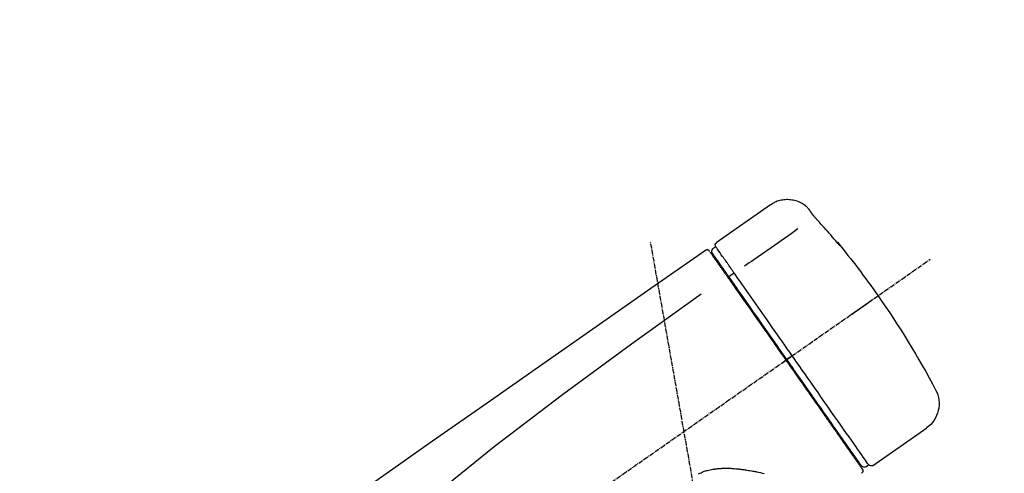
# Model space of a CAD drawing. Units: millimetres. Extents: x -109 to 26472, y -120 to 8847.
# Drawn here: x 18695 to 18861, y 3100 to 3177 of the extents above; entities that cross this region are included whole.
import ezdxf

# ---------------------------------------------------------------- set-up
doc = ezdxf.new("R2010")
doc.units = ezdxf.units.MM
doc.linetypes.add('CENTER2', pattern=[1.125, 0.75, -0.125, 0.125, -0.125])
doc.layers.get('DEFPOINTS').update_dxf_attribs({"color": 146})
doc.layers.add('150-機器', color=8, linetype='Continuous')
doc.layers.add('166-寸法B', color=11, linetype='Continuous')
doc.styles.add('KH001', font='txt')
doc.dimstyles.new('KH1xx030', dxfattribs={"dimscale": 30, "dimtxt": 2, "dimasz": 0.6, "dimexe": 0.3, "dimexo": 1.2, "dimgap": 0.5, "dimtad": 3, "dimdec": 1, "dimdsep": 46, "dimlunit": 6, "dimtxsty": 'KH001', "dimblk": 'DOT', "dimcen": 1, "dimdle": 1, "dimclrd": 256, "dimclre": 256, "dimclrt": 256, "dimadec": 0, "dimazin": 0, "dimtfac": 1, "dimtdec": 1, "dimtix": 1, "dimtmove": 2, "dimatfit": 3, "dimldrblk": 'CLOSEDBLANK', "dimfxl": 1, "dimtolj": 1, "dimtzin": 0, "dimlwd": -1, "dimlwe": -1, "dimarcsym": 0})

# ---------------------------------------------------------------- blocks, each defined once
blk = doc.blocks.new('_Dot')
at = {"color": 0, "linetype": 'ByBlock', "lineweight": -2}
blk.add_line((-0.5, 0), (-1, 0), dxfattribs=at)
at = {"color": 0, "linetype": 'ByBlock', "const_width": 0.5}
blk.add_lwpolyline([(-0.25, 0, 1), (0.25, 0, 1)], format="xyb", close=True, dxfattribs=at)
blk = doc.blocks.new('*D440')
at = {"layer": '166-寸法B', "transparency": 16777216}
for p, q in [((18337.82, 3175.95), (18337.82, 3341.02)), ((19897.82, 2947.67), (19897.82, 3341.02)), ((18355.82, 3332.02), (19879.82, 3332.02))]:
    blk.add_line(p, q, dxfattribs=at)
at = {"layer": 'DEFPOINTS', "color": 0, "transparency": 16777216}
for p in [(19897.82, 3332.02), (18337.82, 3139.95), (19897.82, 2911.67)]:
    blk.add_point(p, dxfattribs=at)
at = {"layer": '166-寸法B', "transparency": 16777216, "xscale": 18, "yscale": 18, "zscale": 18, "rotation": 180}
blk.add_blockref('_Dot', (18337.82, 3332.02), dxfattribs=at)
at = {"layer": '166-寸法B', "transparency": 16777216, "xscale": 18, "yscale": 18, "zscale": 18}
blk.add_blockref('_Dot', (19897.82, 3332.02), dxfattribs=at)
at = {"layer": '166-寸法B', "transparency": 16777216, "insert": (19117.82, 3380.83), "char_height": 60, "attachment_point": 5, "style": 'KH001'}
blk.add_mtext('\\A1;1,560', dxfattribs=at)
blk = doc.blocks.new('_ClosedBlank')
at = {"color": 0, "linetype": 'ByBlock', "lineweight": -2}
for p, q in [((-1, 0.1667), (0, 0)), ((-1, 0.1667), (-1, -0.1667)), ((0, 0), (-1, -0.1667))]:
    blk.add_line(p, q, dxfattribs=at)
blk = doc.blocks.new('F402_D')
at = {"layer": '150-機器', "color": 13, "linetype": 'Continuous'}
for p, q in [((-259.61, 246.19), (-250.47, 239.79)), ((-250.39, 239.12), (-249.9, 238.78)), ((-251.52, 235.6), (-251.36, 235.48)), ((-253.49, 234.7), (-252.6, 234.06)), ((-263.26, 220.74), (-262.77, 220.4)), ((-262.77, 220.4), (-262.37, 220.11)), ((-276.79, 202.21), (-285.92, 208.6)), ((-273.04, 204.52), (-273.21, 204.63)), ((-275.65, 202.02), (-276.14, 202.36))]:
    blk.add_line(p, q, dxfattribs=at)
at = {"layer": '150-機器', "color": 13, "linetype": 'CENTER2'}
for p, q in [((-263.42, 103.75), (-239.4, 239.98)), ((0.34, 36.17), (-286.53, 237.04))]:
    blk.add_line(p, q, dxfattribs=at)
at = {"layer": '150-機器', "color": 13, "linetype": 'Continuous'}
for points in [[(-266.12, 245.42), (-266.07, 245.47), (-266.02, 245.53), (-265.97, 245.59), (-265.92, 245.64), (-265.82, 245.75), (-265.71, 245.85), (-265.6, 245.95), (-265.48, 246.05), (-265.3, 246.18), (-265.11, 246.31), (-264.92, 246.43), (-264.71, 246.53), (-264.51, 246.63), (-264.3, 246.72), (-264.09, 246.8), (-263.87, 246.87), (-263.66, 246.93), (-263.44, 246.98), (-263.21, 247.02), (-262.99, 247.05), (-262.76, 247.07), (-262.54, 247.08), (-262.31, 247.08), (-262.08, 247.07), (-261.86, 247.05), (-261.63, 247.02), (-261.41, 246.98), (-261.19, 246.93), (-260.97, 246.87), (-260.75, 246.8), (-260.54, 246.72), (-260.33, 246.63), (-260.2, 246.56), (-260.07, 246.49), (-259.94, 246.41), (-259.81, 246.33), (-259.75, 246.29), (-259.69, 246.24), (-259.63, 246.2), (-259.57, 246.16)], [(-267.56, 243.58), (-267.55, 243.59), (-267.55, 243.59), (-267.54, 243.6), (-267.54, 243.6), (-267.53, 243.62), (-267.52, 243.63), (-267.5, 243.64), (-267.49, 243.65), (-267.48, 243.67), (-267.46, 243.69), (-267.44, 243.7), (-267.43, 243.72), (-267.41, 243.74), (-267.39, 243.76), (-267.38, 243.78), (-267.36, 243.8), (-267.34, 243.82), (-267.32, 243.85), (-267.29, 243.88), (-267.27, 243.9), (-267.24, 243.93), (-267.21, 243.97), (-267.19, 244), (-267.16, 244.03), (-267.13, 244.07), (-267.09, 244.1), (-267.06, 244.14), (-267.03, 244.18), (-267, 244.21), (-266.97, 244.25), (-266.94, 244.28), (-266.91, 244.32), (-266.89, 244.34), (-266.87, 244.37), (-266.85, 244.39), (-266.83, 244.42), (-266.82, 244.43), (-266.81, 244.45), (-266.79, 244.47), (-266.78, 244.48), (-266.77, 244.49), (-266.76, 244.51), (-266.75, 244.52), (-266.74, 244.53), (-266.74, 244.54), (-266.73, 244.55), (-266.72, 244.56), (-266.71, 244.57), (-266.71, 244.57), (-266.71, 244.58), (-266.7, 244.58), (-266.7, 244.59), (-266.7, 244.59), (-266.7, 244.59), (-266.69, 244.59), (-266.69, 244.6)], [(-266.69, 244.6), (-266.69, 244.6), (-266.69, 244.6), (-266.68, 244.61), (-266.68, 244.61), (-266.67, 244.62), (-266.67, 244.63), (-266.66, 244.64), (-266.65, 244.65), (-266.64, 244.67), (-266.63, 244.68), (-266.62, 244.7), (-266.61, 244.72), (-266.6, 244.74), (-266.58, 244.76), (-266.57, 244.78), (-266.55, 244.8), (-266.53, 244.82), (-266.52, 244.85), (-266.5, 244.87), (-266.48, 244.9), (-266.46, 244.93), (-266.44, 244.95), (-266.42, 244.98), (-266.4, 245.01), (-266.39, 245.03), (-266.37, 245.06), (-266.36, 245.08), (-266.34, 245.1), (-266.33, 245.12), (-266.31, 245.14), (-266.3, 245.16), (-266.29, 245.17), (-266.28, 245.19), (-266.27, 245.2), (-266.26, 245.22), (-266.25, 245.23), (-266.24, 245.24), (-266.23, 245.26), (-266.22, 245.27), (-266.21, 245.28), (-266.21, 245.29), (-266.2, 245.3), (-266.19, 245.31), (-266.18, 245.32), (-266.18, 245.33), (-266.17, 245.34), (-266.16, 245.35), (-266.16, 245.36), (-266.15, 245.37), (-266.15, 245.37), (-266.15, 245.38), (-266.14, 245.38), (-266.14, 245.38), (-266.14, 245.39), (-266.14, 245.39), (-266.14, 245.39)], [(-266.14, 245.39), (-266.14, 245.39), (-266.13, 245.39), (-266.13, 245.4), (-266.13, 245.4), (-266.13, 245.4), (-266.13, 245.4), (-266.13, 245.4), (-266.13, 245.41), (-266.12, 245.41), (-266.12, 245.41), (-266.12, 245.42), (-266.12, 245.42), (-266.12, 245.42), (-266.11, 245.42), (-266.11, 245.43), (-266.11, 245.43), (-266.11, 245.43), (-266.11, 245.43), (-266.11, 245.43), (-266.1, 245.44), (-266.1, 245.44), (-266.1, 245.44), (-266.1, 245.44), (-266.1, 245.44), (-266.1, 245.44), (-266.1, 245.45), (-266.1, 245.45), (-266.1, 245.45), (-266.1, 245.45), (-266.09, 245.45), (-266.09, 245.45), (-266.09, 245.45)], [(-270.81, 239.86), (-270.55, 240.18), (-270.28, 240.49), (-270.02, 240.81), (-269.75, 241.12), (-269.48, 241.43), (-269.21, 241.75), (-268.94, 242.05), (-268.67, 242.36), (-268.39, 242.67), (-268.11, 242.97), (-267.84, 243.28), (-267.56, 243.58)], [(-264.23, 242.14), (-263.1, 241.34), (-261.97, 240.55), (-260.83, 239.76), (-259.7, 238.96), (-258.98, 238.46), (-258.26, 237.95), (-257.54, 237.45), (-256.82, 236.95), (-256.43, 236.67), (-256.03, 236.4), (-255.64, 236.12), (-255.25, 235.85)], [(-271.2, 239.44), (-271.2, 239.44), (-271.2, 239.44), (-271.2, 239.43), (-271.2, 239.43), (-271.21, 239.43), (-271.21, 239.43), (-271.21, 239.42), (-271.21, 239.42), (-271.22, 239.42), (-271.22, 239.41), (-271.22, 239.41), (-271.22, 239.4), (-271.22, 239.4), (-271.22, 239.4), (-271.22, 239.4), (-271.22, 239.4), (-271.22, 239.39), (-271.22, 239.4), (-271.21, 239.41), (-271.2, 239.41), (-271.19, 239.43), (-271.18, 239.44), (-271.17, 239.45), (-271.16, 239.46), (-271.14, 239.48), (-271.13, 239.5), (-271.11, 239.51), (-271.1, 239.53), (-271.07, 239.56), (-271.05, 239.58), (-271.03, 239.6), (-271.01, 239.63), (-270.99, 239.65), (-270.97, 239.67), (-270.95, 239.69), (-270.93, 239.72), (-270.92, 239.74), (-270.9, 239.76), (-270.88, 239.78), (-270.87, 239.8), (-270.86, 239.81), (-270.85, 239.82), (-270.84, 239.83), (-270.83, 239.84), (-270.82, 239.85), (-270.82, 239.85), (-270.82, 239.86), (-270.81, 239.86)], [(-270.89, 239.89), (-270.89, 239.89), (-270.89, 239.89), (-270.89, 239.88), (-270.89, 239.88), (-270.89, 239.88), (-270.89, 239.88), (-270.9, 239.87), (-270.9, 239.87), (-270.91, 239.85), (-270.92, 239.83), (-270.94, 239.82), (-270.95, 239.8), (-270.96, 239.78), (-270.98, 239.76), (-270.99, 239.74), (-271, 239.72), (-271.02, 239.7), (-271.03, 239.68), (-271.04, 239.67), (-271.05, 239.65), (-271.07, 239.63), (-271.09, 239.6), (-271.1, 239.58), (-271.12, 239.56), (-271.13, 239.54), (-271.14, 239.53), (-271.15, 239.51), (-271.16, 239.49), (-271.17, 239.48), (-271.18, 239.47), (-271.18, 239.46), (-271.19, 239.46), (-271.19, 239.45), (-271.19, 239.45), (-271.2, 239.44), (-271.2, 239.44)], [(-271.12, 239.52), (-271.13, 239.51), (-271.13, 239.51), (-271.14, 239.5), (-271.15, 239.49), (-271.16, 239.49), (-271.16, 239.48), (-271.17, 239.48), (-271.18, 239.47), (-271.18, 239.46), (-271.19, 239.45), (-271.19, 239.45), (-271.2, 239.44)], [(-271.12, 239.5), (-271.12, 239.51), (-271.12, 239.51), (-271.12, 239.51), (-271.11, 239.51), (-271.11, 239.52), (-271.1, 239.53), (-271.09, 239.54), (-271.09, 239.54), (-271.07, 239.56), (-271.06, 239.57), (-271.05, 239.59), (-271.04, 239.6), (-271.03, 239.61), (-271.02, 239.62), (-271.01, 239.63), (-271, 239.65), (-270.99, 239.65), (-270.99, 239.66), (-270.98, 239.66), (-270.97, 239.67)], [(-252.08, 236.71), (-251.95, 236.91), (-251.81, 237.1), (-251.67, 237.3), (-251.53, 237.5), (-251.32, 237.8), (-251.11, 238.1), (-250.9, 238.41), (-250.68, 238.71), (-250.61, 238.81), (-250.54, 238.92), (-250.47, 239.02), (-250.39, 239.12), (-250.39, 239.12), (-250.39, 239.12), (-250.39, 239.13), (-250.39, 239.13)], [(-251.5, 235.63), (-251.36, 235.83), (-251.22, 236.04), (-251.07, 236.24), (-250.93, 236.44), (-250.82, 236.6), (-250.72, 236.75), (-250.61, 236.9), (-250.5, 237.06), (-250.41, 237.19), (-250.32, 237.32), (-250.23, 237.45), (-250.14, 237.57), (-250.12, 237.6), (-250.11, 237.62), (-250.09, 237.64), (-250.08, 237.66), (-250.05, 237.7), (-250.02, 237.74), (-249.99, 237.78), (-249.97, 237.82), (-249.96, 237.83), (-249.95, 237.85), (-249.93, 237.87), (-249.92, 237.88), (-249.9, 237.92), (-249.87, 237.96), (-249.84, 238), (-249.82, 238.04), (-249.81, 238.05), (-249.8, 238.06), (-249.79, 238.07), (-249.78, 238.09), (-249.78, 238.09), (-249.78, 238.09), (-249.78, 238.09), (-249.78, 238.09)], [(-249.43, 238.24), (-249.43, 238.24), (-249.43, 238.24), (-249.43, 238.24), (-249.43, 238.24), (-249.46, 238.19), (-249.49, 238.15), (-249.52, 238.11), (-249.55, 238.07), (-249.65, 237.92), (-249.76, 237.77), (-249.87, 237.62), (-249.97, 237.46), (-250.13, 237.24), (-250.29, 237.01), (-250.45, 236.79), (-250.61, 236.56), (-250.71, 236.41), (-250.81, 236.26), (-250.92, 236.12), (-251.02, 235.97)], [(-249.33, 238.34), (-249.31, 238.39), (-249.28, 238.44), (-249.25, 238.48), (-249.21, 238.51), (-249.2, 238.51), (-249.2, 238.51), (-249.2, 238.51), (-249.19, 238.51)], [(-249.19, 238.51), (-249.18, 238.52), (-249.17, 238.53), (-249.16, 238.54), (-249.15, 238.54), (-249.13, 238.55), (-249.1, 238.56), (-249.08, 238.57), (-249.06, 238.58), (-249.02, 238.59), (-248.99, 238.6), (-248.95, 238.6), (-248.91, 238.6), (-248.87, 238.6), (-248.84, 238.59), (-248.8, 238.59), (-248.76, 238.57), (-248.74, 238.57), (-248.72, 238.56), (-248.7, 238.54), (-248.68, 238.53), (-248.67, 238.52), (-248.66, 238.52), (-248.65, 238.51), (-248.64, 238.5)], [(-248.64, 238.5), (-239.45, 232.07), (-230.25, 225.63), (-221.06, 219.2), (-211.87, 212.76), (-202.68, 206.32), (-193.49, 199.89), (-184.3, 193.45), (-175.11, 187.02)], [(-253.49, 234.7), (-253.45, 234.76), (-253.41, 234.81), (-253.37, 234.87), (-253.34, 234.92), (-253.26, 235.03), (-253.19, 235.13), (-253.11, 235.24), (-253.04, 235.35), (-252.94, 235.49), (-252.84, 235.62), (-252.75, 235.76), (-252.65, 235.9), (-252.57, 236.01), (-252.49, 236.12), (-252.42, 236.24), (-252.34, 236.35), (-252.3, 236.4), (-252.26, 236.45), (-252.23, 236.51), (-252.19, 236.56), (-252.18, 236.58), (-252.16, 236.6), (-252.15, 236.62), (-252.13, 236.64)], [(-252.69, 233.93), (-252.66, 233.98), (-252.62, 234.03), (-252.59, 234.08), (-252.55, 234.13), (-252.52, 234.17), (-252.49, 234.22), (-252.46, 234.26), (-252.42, 234.31), (-252.36, 234.4), (-252.3, 234.48), (-252.24, 234.57), (-252.18, 234.66), (-252.15, 234.7), (-252.12, 234.74), (-252.1, 234.78), (-252.07, 234.82), (-252.02, 234.89), (-251.97, 234.97), (-251.92, 235.04), (-251.86, 235.11), (-251.84, 235.14), (-251.82, 235.18), (-251.8, 235.21), (-251.77, 235.24), (-251.73, 235.3), (-251.7, 235.35), (-251.66, 235.41), (-251.62, 235.46), (-251.6, 235.49), (-251.59, 235.51), (-251.57, 235.53), (-251.55, 235.56), (-251.54, 235.57), (-251.53, 235.59), (-251.52, 235.61), (-251.5, 235.63)], [(-251.02, 235.97), (-251.05, 235.93), (-251.07, 235.9), (-251.09, 235.86), (-251.12, 235.83), (-251.19, 235.72), (-251.27, 235.61), (-251.35, 235.5), (-251.42, 235.39), (-251.52, 235.25), (-251.62, 235.11), (-251.72, 234.97), (-251.82, 234.82), (-251.88, 234.74), (-251.94, 234.65), (-252, 234.57), (-252.06, 234.48), (-252.12, 234.39), (-252.18, 234.31), (-252.24, 234.22), (-252.3, 234.14), (-252.37, 234.04), (-252.43, 233.95), (-252.5, 233.85), (-252.57, 233.76)], [(-252.13, 236.64), (-252.13, 236.65), (-252.12, 236.65), (-252.12, 236.66), (-252.12, 236.66), (-252.11, 236.67), (-252.11, 236.68), (-252.1, 236.68), (-252.1, 236.69), (-252.1, 236.69), (-252.09, 236.7), (-252.09, 236.71), (-252.08, 236.71)], [(-263.26, 220.74), (-262.85, 221.34), (-262.43, 221.93), (-262.02, 222.52), (-261.6, 223.12), (-260.78, 224.29), (-259.96, 225.46), (-259.14, 226.63), (-258.32, 227.8), (-257.53, 228.93), (-256.73, 230.07), (-255.94, 231.2), (-255.15, 232.34), (-254.77, 232.88), (-254.39, 233.42), (-254.01, 233.96), (-253.63, 234.51)], [(-262.37, 220.11), (-261.95, 220.7), (-261.54, 221.29), (-261.13, 221.88), (-260.72, 222.47), (-260.31, 223.05), (-259.9, 223.64), (-259.49, 224.22), (-259.08, 224.81), (-258.27, 225.97), (-257.46, 227.12), (-256.64, 228.28), (-255.83, 229.44), (-255.43, 230.01), (-255.04, 230.58), (-254.64, 231.15), (-254.24, 231.72), (-253.85, 232.27), (-253.46, 232.83), (-253.08, 233.38), (-252.69, 233.93)], [(-253.63, 234.51), (-253.62, 234.52), (-253.6, 234.54), (-253.59, 234.55), (-253.58, 234.57), (-253.57, 234.59), (-253.56, 234.6), (-253.55, 234.62), (-253.54, 234.64), (-253.52, 234.65), (-253.51, 234.67), (-253.5, 234.68), (-253.49, 234.7)], [(-252.57, 233.76), (-252.86, 233.35), (-253.14, 232.94), (-253.43, 232.52), (-253.72, 232.11), (-254.32, 231.26), (-254.91, 230.41), (-255.5, 229.56), (-256.1, 228.71), (-256.7, 227.85), (-257.31, 226.99), (-257.92, 226.12), (-258.52, 225.26), (-258.83, 224.82), (-259.13, 224.38), (-259.44, 223.94), (-259.75, 223.5), (-260.05, 223.07), (-260.36, 222.63), (-260.67, 222.19), (-260.97, 221.75), (-261.28, 221.31), (-261.59, 220.88), (-261.89, 220.44), (-262.2, 220)], [(-247.92, 231.16), (-236.19, 222.7), (-224.54, 214.15), (-213.06, 205.38), (-201.83, 196.3), (-198.34, 193.33), (-194.86, 190.34), (-191.41, 187.33), (-187.96, 184.3)], [(-272.72, 227.37), (-272.85, 227.45), (-272.97, 227.54), (-273.09, 227.62), (-273.21, 227.71), (-273.46, 227.88), (-273.71, 228.06), (-273.95, 228.23), (-274.2, 228.4), (-274.52, 228.63), (-274.84, 228.85), (-275.16, 229.08), (-275.49, 229.3), (-275.72, 229.46), (-275.95, 229.63), (-276.18, 229.79), (-276.41, 229.95), (-276.49, 230), (-276.57, 230.06), (-276.64, 230.11), (-276.72, 230.16), (-276.73, 230.17), (-276.75, 230.18), (-276.76, 230.19), (-276.78, 230.2)], [(-276.14, 202.36), (-276.14, 202.36), (-276.14, 202.36), (-276.14, 202.36), (-276.13, 202.36), (-276.09, 202.42), (-276.05, 202.48), (-276.01, 202.54), (-275.97, 202.6), (-275.79, 202.86), (-275.6, 203.12), (-275.42, 203.39), (-275.23, 203.65), (-274.93, 204.08), (-274.63, 204.51), (-274.33, 204.93), (-274.04, 205.36), (-273.63, 205.94), (-273.23, 206.51), (-272.83, 207.09), (-272.42, 207.66), (-271.93, 208.36), (-271.44, 209.06), (-270.95, 209.76), (-270.46, 210.46), (-269.9, 211.26), (-269.34, 212.06), (-268.78, 212.86), (-268.22, 213.66), (-267.61, 214.53), (-267.01, 215.4), (-266.4, 216.27), (-265.79, 217.13), (-265.37, 217.74), (-264.95, 218.34), (-264.53, 218.94), (-264.11, 219.54), (-263.9, 219.84), (-263.69, 220.14), (-263.47, 220.44), (-263.26, 220.74)], [(-263.26, 220.74), (-263.27, 220.75), (-263.27, 220.75), (-263.28, 220.75), (-263.28, 220.75), (-263.29, 220.76), (-263.29, 220.76), (-263.3, 220.76), (-263.3, 220.77), (-263.31, 220.77), (-263.32, 220.78), (-263.33, 220.79), (-263.33, 220.79), (-263.35, 220.8), (-263.37, 220.81), (-263.38, 220.83), (-263.4, 220.84), (-263.43, 220.86), (-263.45, 220.88), (-263.48, 220.9), (-263.51, 220.91), (-263.54, 220.93), (-263.56, 220.95), (-263.59, 220.97), (-263.62, 220.99), (-263.63, 221), (-263.64, 221.01), (-263.66, 221.02), (-263.67, 221.03), (-263.67, 221.03), (-263.67, 221.03), (-263.67, 221.03), (-263.67, 221.03)], [(-262.2, 220), (-262.36, 219.77), (-262.52, 219.55), (-262.67, 219.32), (-262.83, 219.1), (-262.99, 218.87), (-263.15, 218.65), (-263.31, 218.42), (-263.46, 218.2), (-263.62, 217.97), (-263.78, 217.75), (-263.94, 217.52), (-264.09, 217.3), (-264.4, 216.85), (-264.72, 216.41), (-265.03, 215.96), (-265.34, 215.52), (-265.49, 215.3), (-265.64, 215.08), (-265.8, 214.87), (-265.95, 214.65), (-266.1, 214.43), (-266.25, 214.21), (-266.41, 213.99), (-266.56, 213.78), (-266.85, 213.36), (-267.14, 212.94), (-267.44, 212.52), (-267.73, 212.11), (-267.87, 211.9), (-268.01, 211.7), (-268.15, 211.5), (-268.29, 211.3), (-268.43, 211.1), (-268.57, 210.9), (-268.71, 210.7), (-268.85, 210.51), (-268.98, 210.32), (-269.11, 210.13), (-269.25, 209.94), (-269.38, 209.75), (-269.51, 209.56), (-269.64, 209.37), (-269.77, 209.19), (-269.9, 209), (-270.15, 208.65), (-270.39, 208.3), (-270.64, 207.95), (-270.88, 207.6), (-271.11, 207.28), (-271.33, 206.96), (-271.55, 206.65), (-271.77, 206.33), (-271.87, 206.19), (-271.97, 206.04), (-272.07, 205.9), (-272.17, 205.76), (-272.27, 205.61), (-272.37, 205.47), (-272.47, 205.33), (-272.57, 205.19), (-272.75, 204.94), (-272.92, 204.69), (-273.1, 204.44), (-273.27, 204.19), (-273.42, 203.98), (-273.57, 203.77), (-273.72, 203.55), (-273.86, 203.34), (-273.98, 203.17), (-274.1, 203), (-274.22, 202.83), (-274.35, 202.66), (-274.44, 202.53), (-274.53, 202.4), (-274.62, 202.27), (-274.71, 202.14), (-274.77, 202.05), (-274.83, 201.96), (-274.89, 201.88), (-274.95, 201.79), (-274.97, 201.77), (-274.98, 201.75), (-274.99, 201.73), (-275.01, 201.7), (-275.04, 201.67), (-275.06, 201.63), (-275.08, 201.61), (-275.08, 201.61), (-275.07, 201.61), (-275.07, 201.62), (-275.07, 201.62), (-275.07, 201.62)], [(-274.95, 202.14), (-274.95, 202.14), (-274.95, 202.14), (-274.95, 202.14), (-274.95, 202.14), (-274.95, 202.14), (-274.95, 202.14), (-274.95, 202.14), (-274.95, 202.14), (-274.95, 202.14), (-274.95, 202.14), (-274.95, 202.14), (-274.95, 202.15), (-274.93, 202.17), (-274.91, 202.2), (-274.89, 202.23), (-274.87, 202.25), (-274.82, 202.33), (-274.77, 202.4), (-274.72, 202.47), (-274.67, 202.54), (-274.66, 202.56), (-274.65, 202.58), (-274.63, 202.59), (-274.62, 202.61), (-274.6, 202.64), (-274.57, 202.68), (-274.55, 202.72), (-274.52, 202.75), (-274.51, 202.77), (-274.49, 202.79), (-274.48, 202.81), (-274.47, 202.83), (-274.42, 202.9), (-274.38, 202.96), (-274.33, 203.02), (-274.29, 203.09), (-274.25, 203.14), (-274.22, 203.19), (-274.18, 203.24), (-274.15, 203.29), (-274.07, 203.4), (-273.99, 203.51), (-273.91, 203.62), (-273.83, 203.73), (-273.79, 203.8), (-273.75, 203.86), (-273.7, 203.92), (-273.66, 203.98), (-273.59, 204.09), (-273.51, 204.19), (-273.44, 204.3), (-273.37, 204.4), (-273.34, 204.44), (-273.32, 204.47), (-273.29, 204.51), (-273.27, 204.55), (-273.21, 204.62), (-273.16, 204.7), (-273.11, 204.77), (-273.05, 204.85), (-273.02, 204.89), (-273, 204.93), (-272.97, 204.97), (-272.94, 205.01), (-272.8, 205.21), (-272.65, 205.42), (-272.51, 205.63), (-272.37, 205.83), (-272.24, 206.02), (-272.11, 206.2), (-271.98, 206.39), (-271.85, 206.57), (-271.63, 206.89), (-271.41, 207.2), (-271.19, 207.51), (-270.97, 207.82), (-270.9, 207.93), (-270.82, 208.04), (-270.75, 208.15), (-270.67, 208.25), (-270.51, 208.48), (-270.35, 208.71), (-270.19, 208.94), (-270.03, 209.17), (-269.94, 209.29), (-269.86, 209.41), (-269.78, 209.53), (-269.69, 209.65), (-269.44, 210.01), (-269.18, 210.38), (-268.93, 210.75), (-268.67, 211.11), (-268.49, 211.37), (-268.31, 211.63), (-268.13, 211.89), (-267.95, 212.14), (-267.66, 212.55), (-267.37, 212.96), (-267.09, 213.37), (-266.8, 213.78), (-266.7, 213.92), (-266.61, 214.06), (-266.51, 214.2), (-266.41, 214.34), (-266.21, 214.62), (-266.01, 214.9), (-265.82, 215.18), (-265.62, 215.47), (-265.52, 215.61), (-265.42, 215.75), (-265.32, 215.89), (-265.22, 216.04), (-264.92, 216.47), (-264.62, 216.9), (-264.32, 217.33), (-264.01, 217.76), (-263.81, 218.05), (-263.61, 218.34), (-263.4, 218.63), (-263.2, 218.93), (-262.99, 219.22), (-262.78, 219.52), (-262.57, 219.82), (-262.37, 220.11)], [(-261.79, 219.71), (-261.81, 219.72), (-261.82, 219.73), (-261.83, 219.74), (-261.85, 219.75), (-261.86, 219.76), (-261.87, 219.77), (-261.89, 219.78), (-261.9, 219.79), (-261.93, 219.81), (-261.95, 219.82), (-261.97, 219.84), (-262, 219.86), (-262.01, 219.87), (-262.02, 219.87), (-262.03, 219.88), (-262.04, 219.89), (-262.06, 219.9), (-262.08, 219.92), (-262.1, 219.93), (-262.12, 219.94), (-262.13, 219.95), (-262.14, 219.95), (-262.14, 219.96), (-262.15, 219.96), (-262.16, 219.97), (-262.17, 219.98), (-262.18, 219.98), (-262.19, 219.99), (-262.19, 219.99), (-262.2, 220), (-262.2, 220), (-262.2, 220)], [(-247.5, 200.82), (-247.7, 200.92), (-247.91, 201.02), (-248.11, 201.12), (-248.32, 201.2), (-248.49, 201.27), (-248.66, 201.32), (-248.84, 201.37), (-249.01, 201.42), (-249.23, 201.47), (-249.45, 201.52), (-249.67, 201.56), (-249.89, 201.6), (-249.94, 201.6), (-249.98, 201.61), (-250.03, 201.62), (-250.07, 201.63), (-250.16, 201.64), (-250.25, 201.65), (-250.34, 201.67), (-250.43, 201.68), (-250.47, 201.68), (-250.52, 201.69), (-250.56, 201.69), (-250.61, 201.7), (-250.74, 201.71), (-250.87, 201.73), (-251.01, 201.74), (-251.14, 201.75), (-251.23, 201.76), (-251.32, 201.76), (-251.41, 201.77), (-251.5, 201.77), (-251.76, 201.78), (-252.03, 201.79), (-252.29, 201.79), (-252.56, 201.79), (-252.73, 201.78), (-252.9, 201.77), (-253.08, 201.76), (-253.25, 201.75), (-253.51, 201.73), (-253.77, 201.7), (-254.03, 201.67), (-254.29, 201.65), (-254.37, 201.64), (-254.46, 201.63), (-254.54, 201.62), (-254.63, 201.6), (-254.8, 201.58), (-254.97, 201.56), (-255.14, 201.54), (-255.31, 201.51), (-255.39, 201.5), (-255.47, 201.49), (-255.56, 201.47), (-255.64, 201.46), (-255.89, 201.42), (-256.14, 201.38), (-256.38, 201.34), (-256.63, 201.29), (-256.79, 201.26), (-256.95, 201.23), (-257.11, 201.2), (-257.27, 201.16), (-257.59, 201.1), (-257.9, 201.03), (-258.22, 200.96), (-258.53, 200.89)]]:
    blk.add_lwpolyline(points, dxfattribs=at)
for centre, radius, start, end in [((-155.12, 145.02), 149.67, 140.6652, 144.998), ((-270.5, 239.57), 0.499, 109.3581, 142.2756), ((-250.8, 239.41), 0.499, 325, 54.9772), ((-250.19, 238.37), 0.499, 325, 54.8384), ((-155.12, 145.02), 149.67, 145.002, 152.1226), ((-283.02, 212.66), 4.99, 151.9096, 234.9881), ((-276.54, 202.65), 0.499, 234.9852, 325), ((-275.36, 202.43), 0.499, 234.6488, 325), ((-274.66, 201.33), 0.499, 145, 234.9773)]:
    blk.add_arc(centre, radius, start, end, dxfattribs=at)
blk = doc.blocks.new('*D457')
at = {"layer": '166-寸法B', "transparency": 16777216}
for p, q in [((18337.82, 3190.33), (18337.82, 3213.26)), ((19137.82, 2932.74), (19137.82, 3213.26)), ((19119.82, 3204.26), (18355.82, 3204.26))]:
    blk.add_line(p, q, dxfattribs=at)
at = {"layer": 'DEFPOINTS', "color": 0, "transparency": 16777216}
for p in [(18337.82, 3204.26), (18337.82, 3154.33), (19137.82, 2896.74)]:
    blk.add_point(p, dxfattribs=at)
at = {"layer": '166-寸法B', "transparency": 16777216, "xscale": 18, "yscale": 18, "zscale": 18, "rotation": 180}
blk.add_blockref('_Dot', (18337.82, 3204.26), dxfattribs=at)
at = {"layer": '166-寸法B', "transparency": 16777216, "xscale": 18, "yscale": 18, "zscale": 18}
blk.add_blockref('_Dot', (19137.82, 3204.26), dxfattribs=at)
at = {"layer": '166-寸法B', "transparency": 16777216, "insert": (18737.82, 3249.26), "char_height": 60, "attachment_point": 5, "style": 'KH001'}
blk.add_mtext('\\A1;800', dxfattribs=at)

msp = doc.modelspace()

# ---------------------------------------------------------------- block references
at = {"layer": '150-機器', "xscale": -1}
msp.add_blockref('F402_D', (18561.81, 2899.44), dxfattribs=at)

# ---------------------------------------------------------------- dimensions: what is measured, and where the dimension line sits
at = {"layer": '166-寸法B'}
dim = msp.add_linear_dim(base=(19897.82, 3332.02), p1=(18337.82, 3139.95), p2=(19897.82, 2911.67), dimstyle='KH1xx030', dxfattribs=at)
dim.commit()
dim.dimension.update_dxf_attribs({"geometry": '*D440', "text_midpoint": (19117.82, 3380.83)})
dim = msp.add_linear_dim(base=(18337.82, 3204.26), p1=(19137.82, 2896.74), p2=(18337.82, 3154.33), angle=180, dimstyle='KH1xx030', dxfattribs=at)
dim.commit()
dim.dimension.update_dxf_attribs({"geometry": '*D457', "text_midpoint": (18737.82, 3249.26)})

doc.saveas('drawing.dxf')
